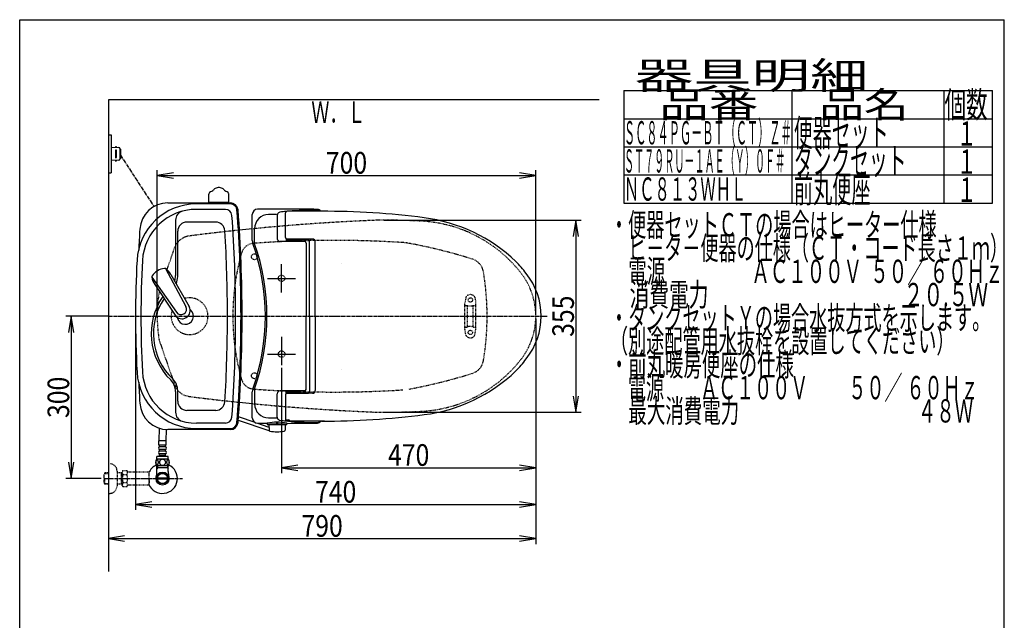
# Model space of a CAD drawing. Extents: x 0 to 2000, y 115 to 2915.
# Drawn here: x 180 to 2000, y 1805 to 2915 of the extents above; entities that cross this region are included whole.
import ezdxf
from ezdxf.enums import TextEntityAlignment as Align

# ---------------------------------------------------------------- set-up
doc = ezdxf.new("R2010")
doc.units = 0
doc.header["$MEASUREMENT"] = 0
doc.linetypes.add('EXLTYPE2', pattern=[2, 1, -1])
doc.linetypes.add('EXLTYPE3', pattern=[10, 7, -1, 1, -1])
doc.layers.get('0').update_dxf_attribs({"linetype": 'CONTINUOUS'})
for name, color, linetype in [('タンク', 7, 'CONTINUOUS'), ('便器', 7, 'CONTINUOUS'), ('便座', 7, 'CONTINUOUS'), ('器具明細表', 7, 'CONTINUOUS'), ('寸法', 7, 'CONTINUOUS'), ('枠', 7, 'CONTINUOUS'), ('止水栓', 7, 'CONTINUOUS')]:
    doc.layers.add(name, color=color, linetype=linetype)
doc.styles.add('EXCADDIM1', font='monotxt', dxfattribs={"width": 0.84, "bigfont": 'extfont'})
doc.styles.add('EXCADSTD', font='monotxt', dxfattribs={"bigfont": 'extfont'})
doc.styles.get("Standard").update_dxf_attribs({"font": 'monotxt', "bigfont": 'extfont'})
doc.dimstyles.get("Standard").update_dxf_attribs({"dimtxt": 0.18, "dimasz": 0.18, "dimexe": 0.18, "dimexo": 0.0625, "dimgap": 0.09, "dimtad": 0, "dimtih": 1, "dimtoh": 1, "dimdec": 4, "dimzin": 0, "dimtxsty": 'STANDARD', "dimcen": 0.09, "dimazin": 3, "dimtfac": 1, "dimtdec": 4, "dimtmove": 0, "dimatfit": 3, "dimtolj": 1, "dimtzin": 0})

# ---------------------------------------------------------------- blocks, each defined once
blk = doc.blocks.new('*D14')
at = {"layer": '便器', "color": 3, "linetype": 'CONTINUOUS'}
for p, q in [((854.006811, 2544.500069), (1218, 2544.500069)), ((1208, 2544.500069), (1203, 2514.500069)), ((1208, 2544.500069), (1208, 2189.49997)), ((1213, 2514.500069), (1208, 2544.500069)), ((1203, 2219.49997), (1208, 2189.49997)), ((1208, 2189.49997), (1213, 2219.49997)), ((854.006811, 2189.49997), (1218, 2189.49997))]:
    blk.add_line(p, q, dxfattribs=at)
at = {"layer": '便器', "color": 2, "linetype": 'CONTINUOUS', "style": 'EXCADSTD', "width": 0.84}
blk.add_text('355', height=40, rotation=90, dxfattribs=at).set_placement((1204.5, 2367.000019), align=Align.CENTER)
blk = doc.blocks.new('_EX_NORM')
at = {"color": 0, "linetype": 'CONTINUOUS'}
for q in [(-1, 0.166667), (-1, 0), (-1, -0.166667)]:
    blk.add_line((0, 0), q, dxfattribs=at)
blk = doc.blocks.new('*D15')
at = {"layer": '便器', "color": 3, "linetype": 'CONTINUOUS'}
for p, q in [((394.079336, 2362.000004), (394.079336, 2009)), ((1134.006811, 2362.000004), (1134.006811, 2009)), ((424.079336, 2024), (394.079336, 2019)), ((1134.006811, 2019), (1104.006811, 2024)), ((394.079336, 2019), (1134.006811, 2019)), ((394.079336, 2019), (424.079336, 2014)), ((1104.006811, 2014), (1134.006811, 2019))]:
    blk.add_line(p, q, dxfattribs=at)
at = {"layer": '便器', "color": 2, "linetype": 'CONTINUOUS', "style": 'EXCADSTD', "width": 0.84}
blk.add_text('740', height=40, dxfattribs=at).set_placement((764.043073, 2022.5), align=Align.CENTER)
blk = doc.blocks.new('*D16')
at = {"layer": '便器', "color": 3, "linetype": 'CONTINUOUS'}
for p, q in [((1134.006811, 2014), (1134.006811, 1946)), ((374.017073, 1961), (344.017073, 1956)), ((344.017073, 1956), (1134.006811, 1956)), ((344.017073, 1956), (374.017073, 1951)), ((1134.006811, 1956), (1104.006811, 1961)), ((1104.006811, 1951), (1134.006811, 1956))]:
    blk.add_line(p, q, dxfattribs=at)
at = {"layer": '便器', "color": 2, "linetype": 'CONTINUOUS', "style": 'EXCADSTD', "width": 0.84}
blk.add_text('790', height=40, dxfattribs=at).set_placement((739.011942, 1959.5), align=Align.CENTER)
blk = doc.blocks.new('*D24')
at = {"layer": '寸法', "color": 3, "linetype": 'CONTINUOUS'}
for p, q in [((434.074076, 2372.0001), (434.074076, 2637)), ((464.074076, 2632), (434.074076, 2627)), ((434.074076, 2627), (1134.001471, 2627)), ((434.074076, 2627), (464.074076, 2622)), ((1134.001471, 2627), (1104.001471, 2632)), ((1104.001471, 2622), (1134.001471, 2627)), ((1134.001471, 2372.0001), (1134.001471, 2637))]:
    blk.add_line(p, q, dxfattribs=at)
at = {"layer": '寸法', "color": 2, "linetype": 'CONTINUOUS', "style": 'EXCADSTD', "width": 0.84}
blk.add_text('700', height=40, dxfattribs=at).set_placement((784.037773, 2630.5), align=Align.CENTER)
blk = doc.blocks.new('*D26')
at = {"layer": '寸法', "color": 3, "linetype": 'CONTINUOUS'}
for p, q in [((344.017073, 2367.000004), (265, 2367.000004)), ((275, 2367.000004), (270, 2337.000004)), ((275, 2367.000004), (275, 2067.000004)), ((280, 2337.000004), (275, 2367.000004)), ((270, 2097.000004), (275, 2067.000004)), ((275, 2067.000004), (280, 2097.000004)), ((330.716298, 2067.000004), (265, 2067.000004))]:
    blk.add_line(p, q, dxfattribs=at)
at = {"layer": '寸法', "color": 2, "linetype": 'CONTINUOUS', "style": 'EXCADSTD', "width": 0.84}
blk.add_text('300', height=40, rotation=90, dxfattribs=at).set_placement((271.5, 2217.000004), align=Align.CENTER)
blk = doc.blocks.new('*D30')
at = {"layer": '寸法', "color": 3, "linetype": 'CONTINUOUS'}
for p, q in [((664.079336, 2271.800004), (664.079336, 2077)), ((694.079336, 2092), (664.079336, 2087)), ((664.079336, 2087), (1134.006811, 2087)), ((664.079336, 2087), (694.079336, 2082)), ((1134.006811, 2087), (1104.006811, 2092)), ((1104.006811, 2082), (1134.006811, 2087))]:
    blk.add_line(p, q, dxfattribs=at)
at = {"layer": '寸法', "color": 2, "linetype": 'CONTINUOUS', "style": 'EXCADSTD', "width": 0.84}
blk.add_text('470', height=40, dxfattribs=at).set_placement((899.043073, 2090.5), align=Align.CENTER)

msp = doc.modelspace()

# ---------------------------------------------------------------- linework, layer by layer
at = {"layer": 'タンク', "color": 6, "linetype": 'CONTINUOUS'}
for p, q in [((529.83689, 2577.033108), (529.83689, 2592.577054)), ((566.321752, 2576.500084), (566.321751, 2592.577368)), ((566.321752, 2577.033413), (529.83689, 2577.033108)), ((529.83689, 2577.033108), (529.83689, 2576.500084)), ((566.321752, 2576.500084), (529.83689, 2576.500084)), ((560.396848, 2564.500084), (506.703329, 2564.500084)), ((468.079336, 2544.63374), (468.079336, 2441.955791)), ((542.256768, 2541.000084), (489.079336, 2541.000084)), ((472.079336, 2440.262065), (472.079336, 2524.000084)), ((424.333018, 2439.35835), (469.787285, 2374.55358)), ((449.531675, 2454.886439), (486.984657, 2385.151062)), ((459.558352, 2443.899775), (492.963526, 2384.778453)), ((429.63937, 2425.462896), (467.432299, 2369.045426)), ((468.079336, 2227.712938), (468.079336, 2189.366427)), ((472.079336, 2210.000084), (472.079336, 2229.406664)), ((542.256768, 2193.000084), (489.079336, 2193.000084)), ((560.396848, 2169.500084), (506.703329, 2169.500084))]:
    msp.add_line(p, q, dxfattribs=at)
at = {"layer": 'タンク', "color": 7, "linetype": 'CONTINUOUS'}
for p, q in [((453.947954, 2576.500084), (569.684643, 2576.500084)), ((569.684643, 2574.500084), (506.703329, 2574.500084)), ((569.684643, 2157.500084), (453.947954, 2157.500084)), ((506.703329, 2159.500084), (569.684643, 2159.500084))]:
    msp.add_line(p, q, dxfattribs=at)
at = {"layer": 'タンク', "color": 6, "linetype": 'CONTINUOUS'}
for centre, radius, start, end in [((549.556365, 2586.844618), 18.2448, 99.33316, 122.196716), ((548.076951, 2595.846245), 9.1224, 90, 99.33316), ((548.076951, 2595.846245), 9.1224, 80.66687, 90), ((546.597536, 2586.844622), 18.2448, 57.805664, 80.66687), ((533.886551, 2592.577363), 4.0544, 164.010132, 180), ((534.86096, 2592.298158), 5.068, 117.411407, 164.010132), ((539.527331, 2583.30018), 15.204, 113.546326, 117.411407), ((525.759903, 2614.893148), 19.2584, 293.546326, 305.556152), ((521.305426, 2621.13152), 26.926876, 305.556152, 308.724487), ((541.99532, 2598.852864), 4.0544, 122.196686, 161.721527), ((554.158056, 2598.853189), 4.0544, 18.280151, 57.805664), ((574.853213, 2621.131815), 26.926876, 231.274048, 234.443848), ((570.394, 2614.89315), 19.2584, 234.443848, 246.453674), ((556.626572, 2583.300181), 15.204, 62.588623, 66.453674), ((561.292972, 2592.298146), 5.068, 15.989868, 62.588623), ((561.292972, 2592.298146), 5.068, 15.989868, 62.588623), ((562.26735, 2592.577366), 4.0544, 0, 15.989868), ((506.703329, 2464.500084), 100, 90, 176.91677), ((485.079336, 2544.63374), 17, 105.101515, 180), ((560.396848, 2552.500084), 12, 4.126284, 90), ((-2010.920664, 2367.000084), 2590, 0, 4.126284), ((489.079336, 2524.000084), 17, 90, 180), ((542.256768, 2524.000084), 17, 3.518802, 90), ((-2010.920664, 2367.000084), 2575, 0, 3.518802), ((2316.800051, 2367.000084), 1912.720716, 176.91677, 183.08323), ((427.311944, 2439.699385), 3.000038, 146.73862, 186.546329), ((454.137354, 2442.779023), 29.999991, 186.547244, 215.254153), ((449.889584, 2424.891319), 30.000048, 120.435718, 146.737582), ((450.965367, 2425.554245), 30.000048, 96.547397, 122.849261), ((447.887859, 2452.378816), 3.000038, 56.73865, 96.546359), ((433.077513, 2429.801384), 29.999991, 28.030826, 56.737735), ((438.079336, 2441.955791), 30, 340.404134, 0), ((442.079336, 2440.262065), 30, 334.002733, 0), ((543.079336, 2334.834365), 120, 145.229387, 225.572996), ((543.079336, 2334.834365), 116, 146.00623, 226.228758), ((480.015654, 2377.207218), 14.998522, 212.968173, 30.316806), ((478.38575, 2379.852191), 10.099945, 211.64252, 31.642459), ((-2010.920664, 2367.000084), 2575, 356.481198, 0), ((-2010.920664, 2367.000084), 2590, 355.873716, 0), ((506.703329, 2269.500084), 100, 183.08323, 270), ((438.079336, 2227.712938), 30, 0, 45.572996), ((442.079336, 2229.406664), 30, 0, 46.228758), ((489.079336, 2210.000084), 17, 180, 270), ((542.256768, 2210.000084), 17, 270, 356.481198), ((485.079336, 2189.366427), 17, 180, 254.898485), ((560.396848, 2181.500084), 12, 270, 355.873716)]:
    msp.add_arc(centre, radius, start, end, dxfattribs=at)
at = {"layer": 'タンク', "color": 7, "linetype": 'CONTINUOUS'}
for centre, radius, start, end in [((506.703329, 2464.500084), 110, 90, 176.91677), ((453.947954, 2524.500084), 52, 90, 176.458889), ((569.684643, 2562.500084), 14, 4.332305, 90), ((569.684643, 2562.500084), 12, 4.332305, 90), ((-2010.920664, 2367.000084), 2600, 0, 4.332305), ((-2010.920664, 2367.000084), 2602, 0, 4.332305), ((2999.079336, 2367.000084), 2602, 176.458889, 177.313803), ((2316.800051, 2367.000084), 1922.720716, 176.91677, 183.08323), ((-2010.920664, 2367.000084), 2600, 355.667695, 0), ((-2010.920664, 2367.000084), 2602, 355.667695, 0), ((506.703329, 2269.500084), 110, 183.08323, 270), ((2999.079336, 2367.000084), 2602, 182.686197, 183.541111), ((453.947954, 2209.500084), 52, 183.541111, 270), ((569.684643, 2171.500084), 12, 270, 355.667695), ((569.684643, 2171.500084), 14, 270, 355.667695)]:
    msp.add_arc(centre, radius, start, end, dxfattribs=at)
at = {"layer": 'タンク', "color": 6, "linetype": 'EXLTYPE2'}
msp.add_arc((494.079336, 2367.000004), 34, 161.962735, 106.249648, dxfattribs=at)
at = {"layer": 'タンク', "color": 2, "linetype": 'CONTINUOUS'}
msp.add_arc((486.088901, 2367.000004), 15, 193.364296, 51.276126, dxfattribs=at)
at = {"layer": 'タンク', "color": 7, "linetype": 'CONTINUOUS'}
msp.add_ellipse((440.088901, 2442.000084), major_axis=(0, 11.5), ratio=0.99863, start_param=0.5442733769, end_param=0.546708008, dxfattribs=at)
at = {"layer": '便器', "color": 2, "linetype": 'EXLTYPE2'}
for p, q in [((452.253469, 2452.872625), (466.378939, 2493.420817)), ((437.968836, 2322.132464), (466.378939, 2240.579191))]:
    msp.add_line(p, q, dxfattribs=at)
at = {"layer": '便器', "color": 6, "linetype": 'EXLTYPE3'}
for p, q in [((664.079336, 2414.513079), (664.079336, 2457.200004)), ((653.050072, 2437.000004), (675.950072, 2437.000004)), ((344.017073, 2367.000004), (1155, 2367.000004)), ((664.079336, 2319.486929), (664.079336, 2276.800004)), ((653.050072, 2297.000004), (675.950072, 2297.000004))]:
    msp.add_line(p, q, dxfattribs=at)
at = {"layer": '便器', "color": 6, "linetype": 'EXLTYPE2'}
for p, q in [((1003.017073, 2342.299687), (1003.017073, 2391.774755)), ((1004.805547, 2402.180165), (1003.062649, 2392.2957)), ((1004.017073, 2387.037221), (1007.449308, 2387.037221)), ((1008.017073, 2348.037221), (1008.017073, 2386.037221)), ((1018.017073, 2348.037221), (1018.017073, 2386.037221)), ((1018.584837, 2387.037221), (1022.017073, 2387.037221)), ((1021.228598, 2402.180165), (1022.971496, 2392.2957)), ((1023.017073, 2342.299687), (1023.017073, 2391.774755)), ((1004.805547, 2331.894277), (1003.062649, 2341.778743)), ((1004.017073, 2347.037221), (1007.449308, 2347.037221)), ((1018.584837, 2347.037221), (1022.017073, 2347.037221)), ((1021.228598, 2331.894277), (1022.971496, 2341.778743))]:
    msp.add_line(p, q, dxfattribs=at)
at = {"layer": '便器', "color": 6, "linetype": 'CONTINUOUS'}
msp.add_line((1134.079336, 2367.000019), (1134.079336, 2367.000004), dxfattribs=at)
at = {"layer": '便器', "color": 7, "linetype": 'CONTINUOUS'}
msp.add_line((437.666618, 2323.000004), (437.805963, 2322.600004), dxfattribs=at)
at = {"layer": '便器', "color": 2, "linetype": 'EXLTYPE2'}
for centre in [(614.021342, 2477.000004), (614.021342, 2257.000004)]:
    msp.add_circle(centre, 5.5, dxfattribs=at)
at = {"layer": '便器', "color": 6, "linetype": 'EXLTYPE2'}
for centre in [(1013.017073, 2397.037221), (1013.017073, 2337.037221)]:
    msp.add_circle(centre, 4, dxfattribs=at)
at = {"layer": '便器', "color": 2, "linetype": 'EXLTYPE2'}
for centre, radius, start, end in [((1000.295209, -1452.448408), 4000, 93.531642, 95.600781), ((1000.295209, -1452.448408), 4000, 92.241415, 93.531642), ((849.006811, 1044.500069), 1500, 87.225532, 90.196792), ((909.512669, 2293.034777), 250, 38.052045, 87.225532), ((497.542143, 2482.564725), 33, 97.280893, 160.793579), ((1000.295209, -1452.448408), 4000, 96.8492, 97.280893), ((1000.295209, -1452.448408), 4000, 95.941935, 96.8492), ((613.921621, 2476.643234), 25, 94.270671, 164.409936), ((760.996442, 507.127051), 2000, 86.356166, 94.270671), ((881.749126, 2403.286008), 100, 79.475887, 86.356166), ((717.364739, 1518.425695), 1000, 72.584965, 79.475887), ((1004.021342, 2367.798356), 430, 164.409936, 180.106377), ((1007.677188, 2443.962664), 30, 9.424647, 72.584965), ((544.021336, 2367.000004), 500, 350.575353, 9.424647), ((1004.006811, 2367.000019), 130, 0, 38.052045), ((734.137439, 2365.119155), 300, 171.381333, 179.640782), ((447.412231, 2408.57782), 10, 160.793579, 171.381333), ((734.137439, 2368.880853), 300, 180.359218, 188.618667), ((1004.021342, 2366.201652), 430, 179.893623, 195.590064), ((1004.006811, 2367.000019), 130, 321.947955, 0), ((447.412231, 2325.422188), 10, 188.618667, 199.206421), ((909.512669, 2440.965261), 250, 272.774468, 321.947955), ((1007.677188, 2290.037343), 30, 287.415035, 350.575353), ((717.364739, 3215.574313), 1000, 280.524113, 287.415035), ((497.542143, 2251.435283), 33, 199.206421, 262.719107), ((613.921621, 2257.356773), 25, 195.590064, 265.729329), ((760.996442, 4226.872956), 2000, 265.729329, 273.643834), ((1000.295209, 6186.448416), 4000, 262.719107, 263.1508), ((1000.295209, 6186.448416), 4000, 263.1508, 264.058065), ((1000.295209, 6186.448416), 4000, 264.399219, 266.468358), ((1000.295209, 6186.448416), 4000, 266.468358, 267.758572), ((849.006811, 3689.49997), 1500, 269.803174, 272.774468)]:
    msp.add_arc(centre, radius, start, end, dxfattribs=at)
at = {"layer": '便器', "color": 7, "linetype": 'CONTINUOUS'}
for centre, radius, start, end in [((1000.295209, -1452.448408), 4000, 96.8492, 96.856912), ((1000.295209, -1452.448408), 4000, 95.600781, 95.941935), ((734.137439, 2368.880853), 300, 188.719824, 188.79712), ((1000.295209, 6186.448416), 4000, 263.143088, 263.1508), ((1000.295209, 6186.448416), 4000, 264.058065, 264.399219)]:
    msp.add_arc(centre, radius, start, end, dxfattribs=at)
at = {"layer": '便器', "color": 6, "linetype": 'CONTINUOUS'}
for centre, start, end in [((371.983994, 2649.534568), 335.41222, 335.445155), ((371.983994, 2084.46547), 24.554845, 24.58778)]:
    msp.add_arc(centre, 443.698439, start, end, dxfattribs=at)
at = {"layer": '便器', "color": 6, "linetype": 'EXLTYPE2'}
for centre, radius, start, end in [((1007.759971, 2401.659221), 3, 138.678341, 170), ((1013.017073, 2397.037221), 10, 41.321659, 138.678341), ((1018.274175, 2401.659221), 3, 10, 41.321659), ((1006.017073, 2391.774755), 3, 170, 180), ((1004.017073, 2386.037221), 1, 90, 180), ((1013.017073, 2402.037221), 16, 249.635865, 290.364135), ((1022.017073, 2386.037221), 1, 0, 90), ((1020.017073, 2391.774755), 3, 0, 10), ((1004.017073, 2348.037221), 1, 180, 270), ((1013.017073, 2332.037221), 16, 69.635865, 110.364135), ((1022.017073, 2348.037221), 1, 270, 0), ((1022.717073, 2350.156738), 0.3, 0, 75.068583), ((1006.017073, 2342.299687), 3, 180, 190), ((1007.759971, 2332.415222), 3, 190, 221.321659), ((1013.017073, 2337.037221), 10, 221.321659, 318.678341), ((1018.274175, 2332.415222), 3, 318.678341, 350), ((1020.017073, 2342.299687), 3, 350, 0)]:
    msp.add_arc(centre, radius, start, end, dxfattribs=at)
at = {"layer": '便座', "color": 6, "linetype": 'CONTINUOUS'}
for p, q in [((344.017073, 2702.001087), (349.017073, 2702.001087)), ((349.017073, 2702.001087), (349.017073, 2632.001087)), ((349.017073, 2679.501091), (363.442187, 2678.838715)), ((359.017073, 2679.041908), (359.017073, 2679.501091)), ((365.350447, 2676.84082), (365.350447, 2657.161354)), ((366.301558, 2675.501091), (366.301558, 2658.501083)), ((357.017073, 2673.001091), (357.017073, 2661.001083)), ((359.017073, 2661.001083), (359.017073, 2673.001091)), ((363.442187, 2655.163459), (349.017073, 2654.501083)), ((359.017073, 2654.960265), (359.017073, 2654.501083)), ((344.017073, 2632.001087), (349.017073, 2632.001087)), ((609.909322, 2506.643558), (609.909322, 2554.8335)), ((656.132955, 2553.740238), (656.132955, 2510.173466)), ((656.533407, 2555.787418), (656.358602, 2555.225345)), ((671.305899, 2512.499973), (671.305899, 2558.000004)), ((743.224966, 2561.000004), (674.305899, 2561.000004)), ((614.158346, 2501.058581), (614.158346, 2528.460941)), ((706.309347, 2505.173466), (661.132955, 2505.173466)), ((672.634209, 2510.008931), (672.634209, 2505.477705)), ((672.806312, 2509.901691), (672.806313, 2507.750366)), ((698.806314, 2506.75038), (673.806314, 2506.750366)), ((721.305899, 2509.499973), (674.305899, 2509.499973)), ((675.306313, 2509.000367), (713.673745, 2509.000388)), ((677.421009, 2506.750368), (677.421009, 2505.599744)), ((683.839437, 2505.599979), (688.640706, 2505.599979)), ((699.806313, 2509.00038), (699.806313, 2507.75038)), ((709.309347, 2502.566166), (709.309347, 2367.000004)), ((715.673819, 2367.000004), (715.673819, 2507.00037)), ((726.305899, 2367.000004), (726.305899, 2504.499973)), ((664.079336, 2411.000004), (664.079336, 2463.000004)), ((638.079336, 2437.000004), (690.079336, 2437.000004)), ((709.309347, 2231.433842), (709.309347, 2367.000004)), ((715.673819, 2367.000004), (715.673819, 2226.999638)), ((726.305899, 2367.000004), (726.305899, 2229.500035)), ((638.079336, 2297.00217), (690.079336, 2297.00217)), ((609.909322, 2179.166508), (609.909322, 2227.356449)), ((614.158346, 2232.941426), (614.158346, 2205.539067)), ((656.132955, 2180.25977), (656.132955, 2223.826542)), ((706.309347, 2228.826542), (661.132955, 2228.826542)), ((671.305899, 2221.500035), (671.305899, 2176.000004)), ((672.634209, 2223.991076), (672.634209, 2228.522303)), ((672.806312, 2224.098316), (672.806313, 2226.249641)), ((698.806314, 2227.249627), (673.806314, 2227.249641)), ((721.305899, 2224.500035), (674.305899, 2224.500035)), ((675.306313, 2224.99964), (713.673745, 2224.999619)), ((677.421009, 2227.249639), (677.421009, 2228.400263)), ((683.839437, 2228.400029), (688.640706, 2228.400029)), ((699.806313, 2224.999627), (699.806313, 2226.249627)), ((583.980987, 2174.933893), (640.789573, 2155.583728)), ((615.164255, 2170.363988), (584.423193, 2181.004762)), ((640.892117, 2161.458494), (618.197159, 2169.314173)), ((637.59023, 2168.556889), (637.59023, 2167.501347)), ((638.09023, 2167.001347), (673.331075, 2167.001347)), ((640.710653, 2167.001347), (670.710653, 2167.001347)), ((640.710653, 2167.001347), (640.892117, 2156.605243)), ((654.710653, 2171.289067), (654.710653, 2169.073125)), ((656.533407, 2178.21259), (656.358602, 2178.774663)), ((656.710653, 2171.282475), (656.710653, 2169.073125)), ((670.710653, 2167.001347), (670.529188, 2156.605243)), ((673.831075, 2168.51978), (673.831075, 2167.501347)), ((743.224966, 2172.999989), (674.305899, 2172.999989)), ((677.909078, 2175.027803), (677.909078, 2173.245063))]:
    msp.add_line(p, q, dxfattribs=at)
at = {"layer": '便座', "color": 6, "linetype": 'EXLTYPE3'}
for p, q in [((366.301558, 2664.391101), (427.863227, 2570.327485)), ((664.079336, 2322.900004), (664.079336, 2279.300007))]:
    msp.add_line(p, q, dxfattribs=at)
at = {"layer": '便座', "color": 6, "linetype": 'EXLTYPE2'}
for centre in [(664.079336, 2437.000004), (664.079336, 2297.000004)]:
    msp.add_circle(centre, 6, dxfattribs=at)
at = {"layer": '便座', "color": 6, "linetype": 'CONTINUOUS'}
for centre, radius, start, end in [((358.017073, 2679.251091), 1, 0, 180), ((363.350447, 2676.84082), 2, 0, 87.370925), ((365.301558, 2675.501091), 1, 0, 90), ((358.017073, 2673.001091), 1, 0, 180), ((358.017073, 2661.001083), 1, 180, 0), ((365.301558, 2658.501083), 1, 270, 0), ((358.017073, 2654.751083), 1, 180, 0), ((363.350447, 2657.161354), 2, 272.629075, 0), ((619.909322, 2554.8335), 10, 90.468628, 180), ((640.158346, 2528.960941), 26, 90.236725, 180), ((660.709432, -2434.999874), 5000, 89.201263, 90.468475), ((660.709432, -2444.996456), 5000, 90.066467, 90.23673), ((661.132955, 2553.740238), 5, 162.719849, 180), ((661.30776, 2554.30225), 5, 96.816345, 162.720337), ((731.928792, 1963.50806), 600, 95.656992, 96.816559), ((674.305899, 2558.000004), 3, 90, 180), ((731.928792, 1963.50806), 600, 90.201054, 95.240612), ((729.844869, 2556.504399), 7, 39.958253, 90.201355), ((730.313192, 2557.51392), 7, 29.868562, 89.201172), ((737.841211, 1061.000004), 1500, 82.727963, 90), ((889.737823, 2251.347608), 300, 46.288418, 82.727963), ((674.305899, 2512.499973), 2.999998, 180, 270), ((624.909322, 2506.643558), 15, 180, 199.663269), ((234.109273, 2367.000004), 400, 340.336792, 19.663208), ((234.109273, 2367.000004), 403, 340.570207, 19.429793), ((661.132955, 2510.173466), 5, 180, 270), ((673.806313, 2507.750366), 1, 180, 270), ((675.306311, 2512.000367), 3, 232.719738, 270), ((688.201009, 2509.867838), 4, 231.202598, 270), ((698.806313, 2507.75038), 1, 270, 0), ((706.309347, 2502.173466), 3, 0, 90), ((713.673746, 2507.000388), 2, 0, 90), ((721.305899, 2504.499973), 4.999998, 0, 89.999969), ((1000.30239, 2367.000004), 140, 34.316307, 46.288418), ((1019.002799, 2367.000004), 125, 320.84559, 39.15441), ((1000.30239, 2367.000004), 140, 313.711582, 325.683693), ((889.737823, 2482.652399), 300, 277.272037, 313.711582), ((624.909322, 2227.35645), 15, 160.336731, 180), ((661.132955, 2223.826542), 5, 90, 180), ((674.305899, 2221.500035), 2.999998, 90, 180), ((673.806313, 2226.249641), 1, 90, 180), ((675.306311, 2221.99964), 3, 90, 127.280262), ((688.201009, 2224.132169), 4, 90, 128.797402), ((698.806313, 2226.249627), 1, 0, 90), ((706.309347, 2231.826542), 3, 270, 0), ((713.673746, 2226.999619), 2, 270, 0), ((721.305899, 2229.500035), 4.999998, 270.000031, 0), ((640.158346, 2205.039067), 26, 180, 269.763275), ((737.841211, 3673.000004), 1500, 270, 277.272037), ((619.909322, 2179.166508), 10, 180, 269.531372), ((660.709432, 7169.000004), 5000, 269.531494, 269.72937), ((637.09023, 2168.556889), 0.5, 0, 89.734283), ((638.09023, 2167.501347), 0.5, 180, 270), ((655.722249, 2097.356694), 73.932365, 75.821838, 104.196686), ((655.710653, 1880.155888), 287.417236, 86.490021, 93.390076), ((660.709432, 7178.996464), 5000, 269.76327, 269.933533), ((655.710653, 2169.073125), 1, 180, 0), ((661.132955, 2180.25977), 5, 180, 197.280151), ((661.30776, 2179.697758), 5, 197.278809, 263.183472), ((661.30776, 2179.697758), 5, 197.279663, 263.183655), ((731.928792, 2770.491948), 600, 263.183441, 264.343008), ((731.928792, 2770.491947), 600, 263.183472, 264.343005), ((660.709432, 7168.999882), 4993.5, 270.115716, 270.191594), ((674.305899, 2176.000004), 3, 180, 270), ((674.305899, 2175.999989), 3, 194.481668, 270), ((673.331075, 2167.501347), 0.5, 270, 0), ((674.331075, 2168.51978), 0.5, 90.15387, 180), ((660.709432, 7169.000126), 5000, 270.155697, 270.798706), ((731.928792, 2770.491947), 600, 264.759387, 265.256384), ((677.409078, 2175.027803), 0.5, 0, 90.191594), ((731.928792, 2770.491947), 600, 265.256706, 269.798645), ((729.844869, 2177.495609), 7, 269.798645, 320.041747), ((730.313192, 2176.486088), 7, 270.798828, 330.131438), ((642.891813, 2156.640148), 2, 181, 259.134021), ((655.710653, 2223.420964), 70, 259.056093, 280.865979), ((668.529493, 2156.640148), 2, 280.865979, 359)]:
    msp.add_arc(centre, radius, start, end, dxfattribs=at)
at = {"layer": '便座', "color": 4, "linetype": 'CONTINUOUS'}
for centre, radius, start, end in [((854.079305, 2367.000158), 140, 179.999868, 180.000016), ((854.079305, 2366.999881), 140, 179.999984, 180.000132), ((868.657156, 2367.000133), 145.292051, 180, 180.000045), ((868.657156, 2366.999906), 145.292051, 179.999955, 180)]:
    msp.add_arc(centre, radius, start, end, dxfattribs=at)
at = {"layer": '便座', "color": 7, "linetype": 'CONTINUOUS'}
for start, end in [(179.999868, 180), (180, 180.000132)]:
    msp.add_arc((914.079305, 2367.000019), 200, start, end, dxfattribs=at)
at = {"layer": '器具明細表', "color": 6, "linetype": 'CONTINUOUS'}
for p, q in [((1297, 2784), (1978, 2784)), ((1297, 2784), (1297, 2576)), ((1608, 2576), (1608, 2784)), ((1888, 2784), (1888, 2576)), ((1978, 2576), (1978, 2784)), ((1297, 2732), (1978, 2732)), ((1297, 2680), (1978, 2680)), ((1297, 2628), (1978, 2628)), ((1297, 2576), (1978, 2576))]:
    msp.add_line(p, q, dxfattribs=at)
at = {"layer": '寸法', "color": 6, "linetype": 'EXLTYPE3'}
msp.add_line((664.079336, 2329.1), (664.079336, 2279.300007), dxfattribs=at)
at = {"layer": '枠', "color": 7, "linetype": 'CONTINUOUS'}
for p, q in [((180, 115), (180, 2915)), ((180, 2915), (2000, 2915)), ((2000, 115), (2000, 2915)), ((344.017073, 2767.000004), (344.017073, 1895)), ((1251, 2767.000004), (344.017073, 2767.000004))]:
    msp.add_line(p, q, dxfattribs=at)
at = {"layer": '止水栓', "color": 6, "linetype": 'CONTINUOUS'}
for p, q in [((437.518294, 2136.774157), (438.42811, 2159.870109)), ((450.518294, 2136.774157), (451.337331, 2157.565657)), ((437.269057, 2128.774157), (437.269057, 2136.774157)), ((450.769057, 2136.774157), (437.269057, 2136.774157)), ((450.769057, 2128.774157), (450.769057, 2136.774157)), ((450.769057, 2128.774157), (437.269057, 2128.774157)), ((438.269057, 2125.774157), (438.269057, 2128.774157)), ((438.269057, 2117.774157), (438.269057, 2120.774157)), ((438.269057, 2109.774157), (438.269057, 2112.774157)), ((448.769057, 2125.774157), (439.269057, 2125.774157)), ((448.769057, 2120.774157), (439.269057, 2120.774157)), ((448.769057, 2117.774157), (439.269057, 2117.774157)), ((448.769057, 2112.774157), (439.269057, 2112.774157)), ((449.769057, 2125.774157), (449.769057, 2128.774157)), ((449.769057, 2117.774157), (449.769057, 2120.774157)), ((449.769057, 2109.774157), (449.769057, 2112.774157)), ((454.988295, 2102.774077), (433.049818, 2102.774077)), ((433.519057, 2102.774077), (433.519057, 2107.774077)), ((454.519057, 2107.774077), (433.519057, 2107.774077)), ((449.769057, 2109.774157), (438.269057, 2109.774157)), ((440.019057, 2107.774157), (440.019057, 2109.774157)), ((448.019057, 2107.774157), (448.019057, 2109.774157)), ((454.519057, 2102.774077), (454.519057, 2107.774077)), ((454.988295, 2090.774565), (433.048293, 2090.774565)), ((434.701573, 2087.000004), (433.487875, 2084.897787)), ((433.539573, 2080.144185), (433.539573, 2090.774565)), ((454.494573, 2087.000004), (433.539573, 2087.000004)), ((434.701573, 2090.774565), (434.701573, 2087.000004)), ((453.332573, 2090.774565), (453.332573, 2087.000004)), ((453.332573, 2087.000004), (454.546271, 2084.897787)), ((454.494573, 2080.144185), (454.494573, 2090.774565)), ((453.236523, 2066.001469), (434.797623, 2066.001469)), ((434.797888, 2068.00098), (453.236258, 2068.00098))]:
    msp.add_line(p, q, dxfattribs=at)
at = {"layer": '止水栓', "color": 6, "linetype": 'EXLTYPE2'}
for p, q in [((344.017073, 2094.501224), (346.017073, 2094.501224)), ((337.356073, 2077.269599), (335.857073, 2075.770599)), ((335.857073, 2058.231849), (335.857073, 2075.770599)), ((336.177589, 2076.07174), (344.017073, 2076.316724)), ((338.337073, 2077.301224), (337.357073, 2077.270599)), ((344.017073, 2077.301224), (338.337073, 2077.301224)), ((360.017073, 2080.501224), (360.017073, 2053.501224)), ((369.679089, 2077.301224), (360.017073, 2077.301224)), ((368.484396, 2076.467974), (367.041164, 2077.301224)), ((368.484396, 2056.701224), (368.484396, 2077.301224)), ((369.679089, 2076.43064), (368.484396, 2076.467974)), ((370.840173, 2082.012296), (369.679089, 2080.00124)), ((369.679089, 2054.00124), (369.679089, 2080.00124)), ((370.840173, 2082.012296), (378.273959, 2082.012296)), ((378.273959, 2082.012296), (379.435043, 2080.00124)), ((382.204089, 2079.00124), (381.167094, 2079.00124)), ((418.678325, 2079.00124), (382.204089, 2079.00124)), ((418.678325, 2079.00124), (418.678325, 2055.00124)), ((419.378325, 2076.00124), (418.678325, 2076.00124)), ((419.378325, 2067.90124), (419.378325, 2076.00124)), ((337.356073, 2056.732849), (335.857073, 2058.231849)), ((336.177589, 2057.930708), (344.017073, 2057.685724)), ((337.357073, 2056.731849), (337.357073, 2067.000004)), ((338.337073, 2056.701224), (337.357073, 2056.731849)), ((344.017073, 2056.701224), (338.337073, 2056.701224)), ((369.679089, 2056.701224), (360.017073, 2056.701224)), ((368.484396, 2057.534474), (367.041164, 2056.701224)), ((369.679089, 2057.571808), (368.484396, 2057.534474)), ((370.795544, 2074.466949), (378.273959, 2074.466949)), ((370.795544, 2059.495686), (378.273959, 2059.495686)), ((419.378325, 2067.90124), (418.678325, 2067.90124)), ((419.378325, 2066.10124), (418.678325, 2066.10124)), ((419.378325, 2058.00124), (418.678325, 2058.00124)), ((419.378325, 2066.10124), (419.378325, 2058.00124)), ((344.017073, 2039.501224), (346.017073, 2039.501224)), ((370.795544, 2052.067483), (369.679089, 2054.00124)), ((370.795544, 2051.990183), (378.273959, 2051.990183)), ((378.273959, 2051.990183), (379.435043, 2054.00124)), ((418.678325, 2055.00124), (381.167094, 2055.00124))]:
    msp.add_line(p, q, dxfattribs=at)
at = {"layer": '止水栓', "color": 1, "linetype": 'EXLTYPE3'}
msp.add_line((335.857073, 2067.001224), (481, 2067.001224), dxfattribs=at)
at = {"layer": '止水栓', "color": 6, "linetype": 'CONTINUOUS', "flags": 128}
for points in [[(436.416518, 2097.031889), (436.406752, 2097.434721), (436.377455, 2097.835112), (436.331068, 2098.23062), (436.267592, 2098.61392), (436.187025, 2098.987456), (436.086928, 2099.346342), (435.972182, 2099.685698), (435.842787, 2100.007963), (435.698744, 2100.305815), (435.540053, 2100.576811), (435.371596, 2100.823393), (435.190932, 2101.040678), (435.000502, 2101.228666), (434.802748, 2101.382475), (434.600111, 2101.502104), (434.39015, 2101.589995), (434.18019, 2101.643706), (433.965346, 2101.660795), (433.752943, 2101.643706), (433.540541, 2101.589995), (433.33058, 2101.502104), (433.127943, 2101.382475), (432.93019, 2101.226225), (432.742201, 2101.040678), (432.561537, 2100.823393), (432.390639, 2100.579252), (432.234389, 2100.305815), (432.090346, 2100.007963), (431.95851, 2099.685698), (431.843764, 2099.346342), (431.746107, 2098.987456), (431.665541, 2098.616362), (431.599623, 2098.23062), (431.553236, 2097.835112), (431.526381, 2097.434721), (431.516615, 2097.031889), (431.526381, 2096.629057), (431.553236, 2096.228666), (431.599623, 2095.833159), (431.6631, 2095.447416), (431.746107, 2095.073881), (431.843764, 2094.714995), (431.95851, 2094.375639), (432.090346, 2094.053373), (432.234389, 2093.757963), (432.390639, 2093.484526), (432.561537, 2093.237944), (432.73976, 2093.020659), (432.93019, 2092.835112), (433.127943, 2092.681303), (433.33058, 2092.559233), (433.540541, 2092.471342), (433.752943, 2092.417631), (433.965346, 2092.400541), (434.18019, 2092.420073), (434.39015, 2092.471342), (434.600111, 2092.559233), (434.802748, 2092.681303), (435.000502, 2092.835112)], [(435.000502, 2092.835112), (435.190932, 2093.020659), (435.371596, 2093.237944), (435.540053, 2093.484526), (435.698744, 2093.757963), (435.842787, 2094.055815), (435.972182, 2094.375639), (436.086928, 2094.714995), (436.187025, 2095.073881), (436.267592, 2095.447416), (436.331068, 2095.833159)], [(436.331068, 2095.833159), (436.377455, 2096.226225), (436.406752, 2096.626616), (436.416518, 2097.029448)], [(444.019057, 2102.559233), (443.52101, 2102.53726), (443.025404, 2102.471342), (442.537123, 2102.368803), (442.051283, 2102.222319), (441.582533, 2102.036772), (441.130873, 2101.814604), (440.701186, 2101.553373), (440.298354, 2101.257963), (439.922377, 2100.930815), (439.58058, 2100.571928), (439.270522, 2100.186186), (438.997084, 2099.778471), (438.760268, 2099.348784), (438.567397, 2098.899565), (438.413588, 2098.435698), (438.303725, 2097.962065), (438.237807, 2097.481108), (438.213393, 2096.997709), (438.237807, 2096.51187), (438.303725, 2096.030913), (438.413588, 2095.55728), (438.567397, 2095.095854), (438.760268, 2094.646635), (438.997084, 2094.216948), (439.270522, 2093.806791), (439.58058, 2093.423491), (439.922377, 2093.064604), (440.298354, 2092.737456), (440.701186, 2092.442045), (441.130873, 2092.180815), (441.582533, 2091.956206), (442.051283, 2091.770659), (442.537123, 2091.626616), (443.032729, 2091.521635), (443.5381, 2091.458159), (444.045912, 2091.436186), (444.553725, 2091.458159), (445.059096, 2091.521635), (445.554701, 2091.626616), (446.040541, 2091.770659), (446.509291, 2091.956206), (446.960951, 2092.180815), (447.390639, 2092.442045), (447.793471, 2092.737456), (448.169447, 2093.064604), (448.511244, 2093.423491), (448.821303, 2093.806791), (449.09474, 2094.216948), (449.331557, 2094.646635), (449.524428, 2095.095854), (449.678236, 2095.55728), (449.7881, 2096.030913), (449.854018, 2096.51187), (449.87599, 2096.995268)], [(449.87599, 2096.997709), (449.854018, 2097.481108), (449.7881, 2097.962065), (449.678236, 2098.435698), (449.524428, 2098.899565), (449.331557, 2099.346342), (449.09474, 2099.778471), (448.821303, 2100.186186), (448.511244, 2100.571928), (448.169447, 2100.928373), (447.793471, 2101.257963), (447.390639, 2101.550932), (446.960951, 2101.814604), (446.509291, 2102.039213), (446.040541, 2102.22476), (445.554701, 2102.368803), (445.059096, 2102.473784), (444.553725, 2102.53726), (444.045912, 2102.559233), (444.036147, 2102.559233), (444.028822, 2102.559233), (444.019057, 2102.559233)], [(456.514174, 2097.024565), (456.504408, 2097.461577), (456.477553, 2097.893706), (456.431166, 2098.31851), (456.365248, 2098.733549), (456.284682, 2099.13394), (456.187025, 2099.519682), (456.069838, 2099.888334), (455.940443, 2100.232573), (455.7964, 2100.554838), (455.637709, 2100.847807), (455.469252, 2101.11392), (455.288588, 2101.345854), (455.1006, 2101.548491), (454.902846, 2101.714506), (454.697768, 2101.846342), (454.490248, 2101.939116), (454.277846, 2101.997709), (454.065443, 2102.014799), (453.8506, 2101.995268), (453.638197, 2101.939116), (453.430678, 2101.846342), (453.2256, 2101.714506), (453.027846, 2101.548491), (452.839857, 2101.345854), (452.659193, 2101.111479), (452.490736, 2100.847807), (452.332045, 2100.554838), (452.188002, 2100.232573), (452.058607, 2099.888334), (451.943861, 2099.519682), (451.843764, 2099.13394), (451.763197, 2098.731108), (451.697279, 2098.316069), (451.650893, 2097.891264), (451.624037, 2097.459135), (451.614272, 2097.024565), (451.624037, 2096.589995), (451.653334, 2096.157866), (451.699721, 2095.733061), (451.763197, 2095.318022), (451.843764, 2094.91519), (451.943861, 2094.529448), (452.058607, 2094.163237), (452.188002, 2093.816557), (452.332045, 2093.496733), (452.490736, 2093.201323), (452.659193, 2092.937651), (452.839857, 2092.703276), (453.027846, 2092.503081), (453.2256, 2092.334623), (453.430678, 2092.205229), (453.638197, 2092.110014), (453.8506, 2092.053862), (454.065443, 2092.034331), (454.277846, 2092.053862), (454.490248, 2092.110014), (454.697768, 2092.205229), (454.902846, 2092.334623), (455.1006, 2092.503081)], [(455.1006, 2092.503081), (455.288588, 2092.703276), (455.469252, 2092.937651), (455.64015, 2093.201323), (455.7964, 2093.496733), (455.940443, 2093.816557), (456.072279, 2094.163237), (456.187025, 2094.529448), (456.284682, 2094.91519), (456.365248, 2095.318022), (456.431166, 2095.733061)], [(456.431166, 2095.733061), (456.477553, 2096.157866), (456.504408, 2096.589995), (456.514174, 2097.024565)]]:
    msp.add_lwpolyline(points, dxfattribs=at)
at = {"layer": '止水栓', "color": 6, "linetype": 'CONTINUOUS'}
for radius in [12, 9.959438, 9.273367]:
    msp.add_circle((444.017073, 2067.000004), radius, dxfattribs=at)
for centre, radius, start, end in [((439.269057, 2123.274157), 2.5, 90, 180), ((439.269057, 2123.274157), 2.5, 180, 270), ((439.269057, 2115.274157), 2.5, 90, 180), ((439.269057, 2115.274157), 2.5, 180, 270), ((448.769057, 2123.274157), 2.5, 0, 90), ((448.769057, 2123.274157), 2.5, 270, 0), ((448.769057, 2115.274157), 2.5, 0, 90), ((448.769057, 2115.274157), 2.5, 270, 0), ((442.268568, 2096.7731), 10.99987, 146.937744, 213.054688), ((445.769545, 2096.7731), 10.998535, 326.94841, 33.059082), ((444.017073, 2067.000004), 27.5, 114.999267, 157.132946), ((444.017073, 2067.000004), 27.5, 202.867054, 64.996095), ((388.039573, 2080.144185), 45.5, 346.785665, 0), ((499.994573, 2080.144185), 45.5, 180, 193.214335)]:
    msp.add_arc(centre, radius, start, end, dxfattribs=at)
at = {"layer": '止水栓', "color": 6, "linetype": 'EXLTYPE2'}
for centre, radius, start, end in [((346.017073, 2080.501224), 14, 0, 90), ((376.544327, 2078.2197), 6.865249, 156.844796, 213.136123), ((372.525176, 2078.2197), 6.865249, 326.863877, 33.136123), ((381.167094, 2081.00124), 2, 210, 270), ((376.544327, 2055.742935), 6.865249, 146.863877, 203.155204), ((395.465979, 2067.00124), 25.78689, 163.141624, 196.921477), ((353.603524, 2067.00124), 25.78689, 343.078523, 16.828962), ((372.525176, 2055.742935), 6.865249, 326.863877, 33.136123), ((346.017073, 2053.501224), 14, 270, 0), ((381.167094, 2053.00124), 2, 90, 150)]:
    msp.add_arc(centre, radius, start, end, dxfattribs=at)

# ---------------------------------------------------------------- texts
at = {"layer": '器具明細表', "color": 2, "linetype": 'CONTINUOUS', "style": 'EXCADSTD'}
for s, height, width, p, p2 in [('器具明細', 50, 1.8144, (1317, 2787), (1749.000008, 2787)), ('品番', 48, 1.75, (1362, 2734), (1545.32, 2734)), ('品名', 48, 1.575, (1658, 2734), (1822.988, 2734)), ('個数', 48, 0.76125, (1889.5, 2734), (1969.2442, 2734)), ('ＳＣ８４ＰＧ－ＢＴ（ＣＴ）Ｚ＃', 43, 0.403721, (1297, 2684.5), (1607, 2684.5)), ('便器セット', 50, 0.588, (1611, 2681), (1786.00001, 2681)), ('１', 45, 0.84, (1912.549241, 2682.315994), (1948.549241, 2682.315994)), ('ＳＴ７９ＲＵ－１ＡＥ（Ｙ）０Ｆ＃', 43, 0.363837, (1297, 2632.5), (1594.999992, 2632.5)), ('タンクセット', 50, 0.5824, (1611, 2629), (1819.000011, 2629)), ('１', 45, 0.84, (1912.549241, 2630.315994), (1948.549241, 2630.315994)), ('前丸便座', 50, 0.5964, (1611, 2577), (1753.000008, 2577)), ('１', 45, 0.84, (1912.549241, 2578.315994), (1948.549241, 2578.315994)), ('・便器セットＣＴの場合はヒーター仕様', 43, 0.655504, (1271, 2514.500003), (1875.000034, 2514.500003)), ('\u3000ヒ－タ－便器の仕様（ＣＴ・コード長さ１ｍ）', 43, 0.653531, (1271, 2471.500003), (2007.000042, 2471.500003)), ('\u3000電源  \u3000\u3000\u3000\u3000 ＡＣ１００Ｖ  ５０／ ６０Ｈｚ', 43, 0.590121, (1271, 2428.500003), (1998.500043, 2428.500003)), ('\u3000消費電力\u3000  \u3000    \u3000\u3000\u3000 \u3000 \u3000     ２０.５Ｗ', 43, 0.495622, (1271, 2385.500003), (1970.000044, 2385.500003)), ('・タンクセットＹの場合水抜方式を示します。', 43, 0.653954, (1271, 2342.500003), (1974.00004, 2342.500003)), ('（別途配管用水抜栓を設置してください）', 43, 0.654933, (1271, 2299.500003), (1908.000036, 2299.500003)), ('・前丸暖房便座の仕様', 43, 0.664186, (1271, 2256.500003), (1611.000019, 2256.500003)), ('\u3000電源\u3000\u3000ＡＣ１００Ｖ \u3000\u3000５０／ ６０Ｈｚ', 43, 0.639704, (1271, 2213.500003), (1952.500039, 2213.500003)), ('\u3000最大消費電力\u3000\u3000\u3000\u3000  \u3000\u3000\u3000 \u3000\u3000４８Ｗ', 43, 0.611745, (1271, 2170.500003), (1942.500039, 2170.500003))]:
    msp.add_text(s, height=height, dxfattribs=dict(at, width=width)).set_placement(p, p2, align=Align.FIT)
at = {"layer": '枠', "color": 2, "linetype": 'CONTINUOUS', "style": 'EXCADSTD'}
for s, height, width, p, p2 in [('Ｗ．Ｌ', 40, 0.7, (719.104004, 2724.045902), (819.104004, 2724.045902)), ('ＮＣ８１３ＷＨＬ', 43, 0.55186, (1297, 2580.5), (1523.000008, 2580.5))]:
    msp.add_text(s, height=height, dxfattribs=dict(at, width=width)).set_placement(p, p2, align=Align.FIT)

# ---------------------------------------------------------------- dimensions: what is measured, and where the dimension line sits
at = {"layer": '便器', "color": 3, "linetype": 'CONTINUOUS'}
dim = msp.add_linear_dim(base=(1208, 2189.49997), p1=(849.006811, 2544.500069), p2=(849.006811, 2189.49997), angle=90, text='355', dimstyle='STANDARD', override={"dimtxt": 40, "dimasz": 30, "dimexe": 10, "dimexo": 5, "dimgap": 3.5, "dimtad": 1, "dimjust": 0, "dimtih": 0, "dimtoh": 0, "dimdec": 2, "dimzin": 8, "dimtxsty": 'EXCADDIM1', "dimblk1": '_EX_NORM', "dimblk2": '_EX_NORM', "dimsah": 1, "dimse1": 0, "dimse2": 0, "dimclrd": 3, "dimclre": 3, "dimclrt": 2, "dimtmove": 2}, dxfattribs=at)
dim.commit()
dim.dimension.update_dxf_attribs({"geometry": '*D14', "text_midpoint": (1184.5, 2367.000019), "dimtype": 160})
for base, p1, p2, text, override, picture, middle in [((1134.006811, 2019), (394.079336, 2367.000004), (1134.006811, 2367.000004), '740', {"dimtxt": 40, "dimasz": 30, "dimexe": 10, "dimexo": 5, "dimgap": 3.5, "dimtad": 1, "dimjust": 0, "dimtih": 0, "dimtoh": 0, "dimdec": 2, "dimzin": 8, "dimtxsty": 'EXCADDIM1', "dimblk1": '_EX_NORM', "dimblk2": '_EX_NORM', "dimsah": 1, "dimse1": 0, "dimse2": 0, "dimclrd": 3, "dimclre": 3, "dimclrt": 2, "dimtmove": 2}, '*D15', (764.043073, 2042.5)), ((1134.006811, 1956), (344.017073, 1895), (1134.006811, 2019), '790', {"dimtxt": 40, "dimasz": 30, "dimexe": 10, "dimexo": 5, "dimgap": 3.5, "dimtad": 1, "dimjust": 0, "dimtih": 0, "dimtoh": 0, "dimdec": 2, "dimzin": 8, "dimtxsty": 'EXCADDIM1', "dimblk1": '_EX_NORM', "dimblk2": '_EX_NORM', "dimsah": 1, "dimse1": 1, "dimse2": 0, "dimclrd": 3, "dimclre": 3, "dimclrt": 2, "dimtmove": 2}, '*D16', (739.011942, 1979.5))]:
    dim = msp.add_linear_dim(base=base, p1=p1, p2=p2, text=text, dimstyle='STANDARD', override=override, dxfattribs=at)
    dim.commit()
    dim.dimension.update_dxf_attribs({"geometry": picture, "text_midpoint": middle, "dimtype": 160})
at = {"layer": '寸法', "color": 3, "linetype": 'CONTINUOUS'}
for base, p1, p2, text, override, picture, middle in [((1134.001471, 2627), (434.074076, 2367.0001), (1134.001471, 2367.0001), '700', {"dimtxt": 40, "dimasz": 30, "dimexe": 10, "dimexo": 5, "dimgap": 3.5, "dimtad": 1, "dimjust": 0, "dimtih": 0, "dimtoh": 0, "dimdec": 2, "dimzin": 8, "dimtxsty": 'EXCADDIM1', "dimblk1": '_EX_NORM', "dimblk2": '_EX_NORM', "dimsah": 1, "dimse1": 0, "dimse2": 0, "dimclrd": 3, "dimclre": 3, "dimclrt": 2, "dimtmove": 2}, '*D24', (784.037773, 2650.5)), ((1134.006811, 2087), (664.079336, 2276.800004), (1134.006811, 2367.000019), '470', {"dimtxt": 40, "dimasz": 30, "dimexe": 10, "dimexo": 5, "dimgap": 3.5, "dimtad": 1, "dimjust": 0, "dimtih": 0, "dimtoh": 0, "dimdec": 2, "dimzin": 8, "dimtxsty": 'EXCADDIM1', "dimblk1": '_EX_NORM', "dimblk2": '_EX_NORM', "dimsah": 1, "dimse1": 0, "dimse2": 1, "dimclrd": 3, "dimclre": 3, "dimclrt": 2, "dimtmove": 2}, '*D30', (899.043073, 2110.5))]:
    dim = msp.add_linear_dim(base=base, p1=p1, p2=p2, text=text, dimstyle='STANDARD', override=override, dxfattribs=at)
    dim.commit()
    dim.dimension.update_dxf_attribs({"geometry": picture, "text_midpoint": middle, "dimtype": 160})
dim = msp.add_linear_dim(base=(275, 2067.000004), p1=(344.017073, 2367.000004), p2=(335.716298, 2067.000004), angle=90, text='300', dimstyle='STANDARD', override={"dimtxt": 40, "dimasz": 30, "dimexe": 10, "dimexo": 0, "dimgap": 3.5, "dimtad": 1, "dimjust": 0, "dimtih": 0, "dimtoh": 0, "dimdec": 2, "dimzin": 8, "dimtxsty": 'EXCADDIM1', "dimblk1": '_EX_NORM', "dimblk2": '_EX_NORM', "dimsah": 1, "dimse1": 0, "dimse2": 0, "dimclrd": 3, "dimclre": 3, "dimclrt": 2, "dimtmove": 2}, dxfattribs=at)
dim.commit()
dim.dimension.update_dxf_attribs({"geometry": '*D26', "text_midpoint": (251.5, 2217.000004), "dimtype": 160})

doc.saveas('drawing.dxf')
